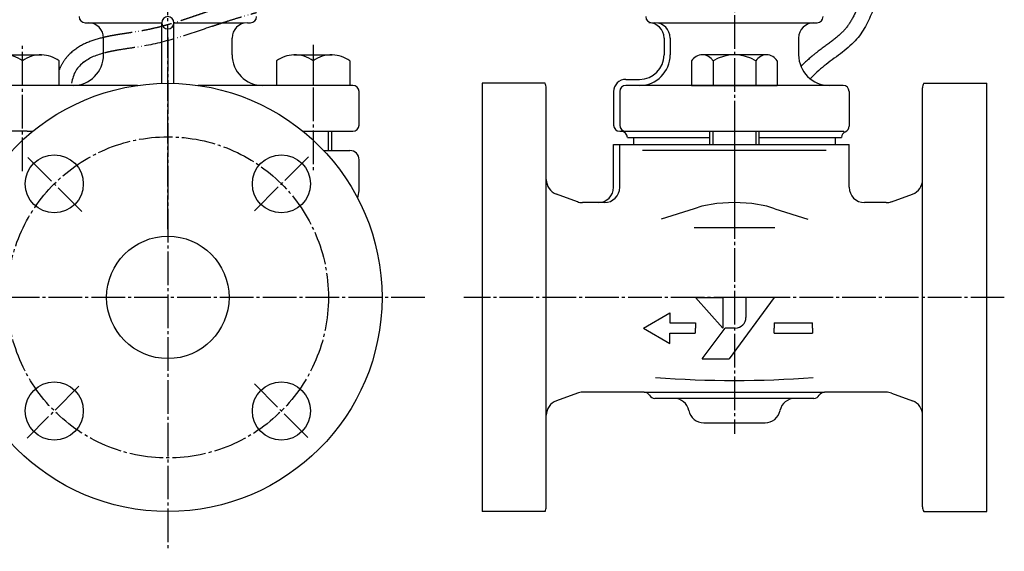
# Model space of a CAD drawing. Units: inches. Extents: x 1046 to 1804, y 235 to 812.
# Drawn here: x 1482 to 1804, y 270 to 444 of the extents above; entities that cross this region are included whole.
import ezdxf

# ---------------------------------------------------------------- set-up
doc = ezdxf.new("R2010")
doc.units = ezdxf.units.IN
doc.linetypes.add('DASH_CENTER', pattern=[14, 11, -1, 1, -1])
doc.linetypes.add('PHANTOM', pattern=[13, 10, -1, 0, -1, 0, -1])
doc.layers.add('1', color=7, linetype='Continuous')
doc.layers.add('WORKLAYER', color=7, linetype='Continuous')

# ---------------------------------------------------------------- blocks, each defined once
blk = doc.blocks.new('_10', base_point=(1247.89, 270.49))
at = {"color": 3, "linetype": 'Continuous'}
for p, q in [((1653.82, 285), (1653.82, 422)), ((1776.82, 285), (1776.82, 422)), ((1675.82, 389.5), (1675.82, 403.5)), ((1677.82, 389.5), (1677.82, 403.5)), ((1752.82, 389.5), (1752.82, 403.5)), ((1581.07, 401.5), (1589.62, 401.5)), ((1745.34, 401.5), (1685.29, 401.5)), ((1592.62, 388.33), (1592.62, 398.5)), ((1663.98, 384.8), (1657.11, 387.3)), ((1766.65, 384.8), (1773.53, 387.3)), ((1704.71, 383.36), (1702.11, 382.45)), ((1709.58, 384.2), (1704.71, 383.36)), ((1715.32, 384.5), (1709.58, 384.2)), ((1721.06, 384.2), (1715.32, 384.5)), ((1725.92, 383.36), (1721.06, 384.2)), ((1728.53, 382.45), (1725.92, 383.36)), ((1702.11, 382.45), (1691.35, 379.08)), ((1728.53, 382.45), (1739.28, 379.08)), ((1728.53, 376.24), (1702.11, 376.24)), ((1702.54, 353.5), (1711.56, 343.48)), ((1702.54, 353.5), (1711.56, 353.5)), ((1711.56, 353.5), (1711.56, 343.48)), ((1728.34, 353.5), (1713.56, 333.46)), ((1728.34, 353.5), (1719.07, 353.5)), ((1719.07, 353.5), (1719.07, 346.98)), ((1685.58, 343.48), (1694.24, 348.48)), ((1694.24, 348.48), (1694.24, 345.14)), ((1694.24, 345.14), (1702.54, 345.14)), ((1702.54, 345.14), (1702.54, 343.48)), ((1728.34, 345.14), (1728.34, 343.48)), ((1728.34, 345.14), (1740.84, 345.14)), ((1740.84, 343.48), (1740.84, 345.14)), ((1685.58, 343.48), (1694.24, 338.48)), ((1694.24, 341.81), (1702.52, 341.81)), ((1694.24, 338.48), (1694.24, 341.81)), ((1702.54, 341.81), (1702.54, 343.48)), ((1704.8, 333.46), (1712.31, 343.48)), ((1715.57, 343.48), (1712.31, 343.48)), ((1728.34, 341.81), (1728.34, 343.48)), ((1728.34, 341.81), (1740.84, 341.81)), ((1740.84, 343.48), (1740.84, 341.81)), ((1704.8, 333.46), (1713.56, 333.46)), ((1663.98, 322.19), (1657.11, 319.69)), ((1766.65, 322.19), (1773.53, 319.69)), ((1695.52, 320.5), (1689.32, 320.5)), ((1741.32, 320.5), (1735.11, 320.5))]:
    blk.add_line(p, q, dxfattribs=at)
at = {"color": 1, "linetype": 'DASH_CENTER'}
for p, q in [((1715.32, 411.63), (1715.32, 308.86)), ((1502.03, 381.58), (1484.1, 399.51)), ((1576.12, 399.5), (1558.41, 381.79)), ((1803.54, 353.5), (1626.82, 353.5)), ((1575.9, 307.71), (1558.41, 325.21)), ((1501.06, 324.44), (1484.1, 307.48))]:
    blk.add_line(p, q, dxfattribs=at)
blk.add_circle((1530.12, 353.5), 52.5, dxfattribs=at)
at = {"color": 3, "linetype": 'Continuous'}
for centre in [(1492.99, 390.62), (1567.24, 390.62), (1492.99, 316.37), (1567.24, 316.37)]:
    blk.add_circle(centre, 9.5, dxfattribs=at)
for centre, radius, start, end in [((1650.82, 422), 3, 0, 29.9973), ((1779.82, 422), 3, 150.0027, 180), ((1589.62, 398.5), 3, 0, 90), ((1658.82, 392), 5, 180, -110), ((1672.82, 389.5), 5, -90, 0), ((1771.82, 392), 5, -69.9998, 0), ((1587.62, 388.33), 5, -26.9016, 0), ((1715.57, 346.98), 3.51, -90, 0), ((1715.32, 668.47), 342.12, -94.3188, -85.6812), ((1685.85, 320.5), 2, 30, 90), ((1764.94, 317.5), 5, 69.9999, 90), ((1658.82, 314.99), 5, 110, 180), ((1689.32, 322.5), 2, -150, -90), ((1771.82, 314.99), 5, 0, 70.0002), ((1650.82, 285), 3, -30.0003, 0), ((1779.82, 285), 3, 180, -149.9997)]:
    blk.add_arc(centre, radius, start, end, dxfattribs=at)
at = {"layer": '1', "color": 1, "linetype": 'DASH_CENTER'}
for p, q in [((1530.12, 438.49), (1530.12, 270.49)), ((1614.12, 353.5), (1446.12, 353.5))]:
    blk.add_line(p, q, dxfattribs=at)
at = {"layer": '1', "color": 3, "linetype": 'Continuous'}
for p, q in [((1632.82, 423.5), (1632.82, 283.5)), ((1653.41, 423.5), (1632.82, 423.5)), ((1777.22, 423.5), (1797.82, 423.5)), ((1797.82, 283.5), (1797.82, 423.5)), ((1675.82, 403.5), (1752.82, 403.5)), ((1685.85, 322.5), (1744.78, 322.5)), ((1735.11, 320.5), (1695.52, 320.5)), ((1705.32, 312.5), (1725.32, 312.5)), ((1653.41, 283.5), (1632.82, 283.5)), ((1777.22, 283.5), (1797.82, 283.5))]:
    blk.add_line(p, q, dxfattribs=at)
for radius in [70, 20]:
    blk.add_circle((1530.12, 353.5), radius, dxfattribs=at)
for centre, radius, start, end in [((1670.82, 389.5), 5, -90, 0), ((1744.78, 320.5), 2, 90, 150), ((1695.52, 315.5), 5, 11.537, 90), ((1735.11, 315.5), 5, 90, 168.463), ((1741.32, 322.5), 2, -90, -30), ((1705.32, 317.5), 5, -168.463, -90), ((1725.32, 317.5), 5, -90, -11.537)]:
    blk.add_arc(centre, radius, start, end, dxfattribs=at)
at = {"layer": 'WORKLAYER', "color": 3, "linetype": 'Continuous'}
for p, q in [((1670.82, 384.5), (1665.69, 384.5)), ((1672.82, 384.5), (1670.82, 384.5)), ((1764.94, 384.5), (1757.82, 384.5)), ((1685.85, 322.5), (1665.69, 322.5)), ((1764.94, 322.5), (1744.78, 322.5))]:
    blk.add_line(p, q, dxfattribs=at)
for centre, start, end in [((1757.82, 389.5), 180, -90), ((1665.69, 389.5), -110.0001, -90), ((1764.94, 389.5), -90, -69.9997), ((1665.69, 317.5), 90, 110.0002)]:
    blk.add_arc(centre, 5, start, end, dxfattribs=at)
blk = doc.blocks.new('_11', base_point=(1071.46, 394.74))
at = {"layer": '1', "color": 1, "linetype": 'DASH_CENTER'}
for p, q in [((1482.62, 394.74), (1482.62, 436.08)), ((1577.62, 436.08), (1577.62, 394.74))]:
    blk.add_line(p, q, dxfattribs=at)
at = {"layer": '1', "color": 3, "linetype": 'Continuous'}
for p, q in [((1476.35, 432.8), (1488.88, 432.8)), ((1571.35, 432.8), (1583.88, 432.8)), ((1725.82, 432.8), (1704.82, 432.8)), ((1482.62, 422.8), (1482.62, 430.8)), ((1494.62, 422.8), (1494.62, 430.79)), ((1565.62, 430.79), (1565.62, 422.8)), ((1577.62, 430.8), (1577.62, 422.8)), ((1589.62, 430.79), (1589.62, 422.8)), ((1701.32, 430.8), (1701.32, 422.8)), ((1708.32, 430.8), (1708.32, 422.8)), ((1722.32, 430.8), (1722.32, 422.8)), ((1729.32, 430.8), (1729.32, 422.8)), ((1487.76, 422.8), (1470.62, 422.8)), ((1494.62, 422.8), (1487.76, 422.8)), ((1572.47, 422.8), (1565.62, 422.8)), ((1589.62, 422.8), (1572.47, 422.8)), ((1701.32, 422.8), (1708.32, 422.8)), ((1708.32, 422.8), (1722.32, 422.8)), ((1722.32, 422.8), (1729.32, 422.8))]:
    blk.add_line(p, q, dxfattribs=at)
at = {"layer": '1', "color": 2, "linetype": 'Continuous'}
for p, q in [((1582.62, 401.5), (1582.62, 407.8)), ((1583.62, 407.8), (1583.62, 401.5)), ((1707.32, 403.5), (1707.32, 407.8)), ((1708.32, 403.5), (1708.32, 407.8)), ((1722.32, 407.8), (1722.32, 403.5)), ((1723.32, 407.8), (1723.32, 403.5))]:
    blk.add_line(p, q, dxfattribs=at)
at = {"layer": '1', "color": 3, "linetype": 'Continuous'}
for centre, radius, start, end in [((1476.61, 422.82), 9.98, 53.0263, 91.5188), ((1488.61, 422.82), 9.98, 88.4812, 126.9426), ((1488.61, 422.82), 9.98, 53.0263, 88.4812), ((1571.62, 422.82), 9.98, 91.5188, 126.9737), ((1571.62, 422.82), 9.98, 53.0574, 91.5188), ((1583.62, 422.82), 9.98, 88.4812, 126.9737), ((1583.62, 422.82), 9.98, 53.0574, 88.4812), ((1704.82, 428.73), 4.06, 90, 149.4898), ((1704.82, 428.73), 4.06, 30.5102, 90), ((1715.32, 419.55), 13.25, 58.1092, 121.8908), ((1725.82, 428.73), 4.06, 90, 149.4898), ((1725.82, 428.73), 4.06, 30.5102, 90)]:
    blk.add_arc(centre, radius, start, end, dxfattribs=at)
blk = doc.blocks.new('_12', base_point=(1068.46, 375.8))
at = {"color": 1, "linetype": 'DASH_CENTER'}
for p, q in [((1530.12, 375.8), (1530.12, 459.76)), ((1715.32, 459.76), (1715.32, 375.8))]:
    blk.add_line(p, q, dxfattribs=at)
at = {"color": 3, "linetype": 'Continuous'}
for p, q in [((1503.12, 443.3), (1504.12, 443.3)), ((1528.12, 423.41), (1528.12, 443.3)), ((1532.12, 423.41), (1532.12, 443.3)), ((1556.12, 443.3), (1557.12, 443.3)), ((1688.32, 443.3), (1689.32, 443.3)), ((1741.32, 443.3), (1742.32, 443.3)), ((1509.12, 432.8), (1509.12, 438.3)), ((1551.12, 432.8), (1551.12, 438.3)), ((1692.32, 438.3), (1692.32, 432.8)), ((1694.32, 438.3), (1694.32, 432.8)), ((1736.32, 438.3), (1736.32, 432.8)), ((1499.12, 422.8), (1469.62, 422.8)), ((1590.62, 422.8), (1561.12, 422.8)), ((1684.32, 422.8), (1679.82, 422.8)), ((1750.82, 422.8), (1746.32, 422.8)), ((1592.62, 409.8), (1592.62, 420.8)), ((1675.82, 420.8), (1675.82, 409.8)), ((1677.82, 420.8), (1677.82, 409.8)), ((1752.82, 420.8), (1752.82, 409.5)), ((1484.12, 407.8), (1469.62, 407.8)), ((1574.29, 407.8), (1576.12, 407.8)), ((1576.12, 407.8), (1590.62, 407.8))]:
    blk.add_line(p, q, dxfattribs=at)
for centre, radius, start, end in [((1503.12, 445.3), 2, 180, -90), ((1530.12, 443.3), 2, 0, 180), ((1557.12, 445.3), 2, -90, 0), ((1688.32, 445.3), 2, 180, -90), ((1742.32, 445.3), 2, -90, 0), ((1504.12, 438.3), 5, 0, 90), ((1530.12, 443.3), 2, 180, 0), ((1556.12, 438.3), 5, 90, 180), ((1687.32, 438.3), 5, 0, 90), ((1689.32, 438.3), 5, 0, 90), ((1741.32, 438.3), 5, 90, 180), ((1499.12, 432.8), 10, -90, 0), ((1746.32, 432.8), 10, 180, -90), ((1590.62, 420.8), 2, 0, 90), ((1679.82, 420.8), 2, 90, 180), ((1750.82, 420.8), 2, 0, 90), ((1590.62, 409.8), 2, -90, 0), ((1677.82, 409.8), 2, 180, -90), ((1679.82, 409.8), 2, 180, -90), ((1678.32, 405.8), 2, 0, 90), ((1752.32, 405.8), 2, 112.0243, 180)]:
    blk.add_arc(centre, radius, start, end, dxfattribs=at)
at = {"layer": '1', "color": 3, "linetype": 'Continuous'}
for p, q in [((1504.12, 443.3), (1528.12, 443.3)), ((1532.12, 443.3), (1555.1, 443.3)), ((1690.34, 443.3), (1741.32, 443.3)), ((1520.24, 422.8), (1499.12, 422.8)), ((1561.12, 422.8), (1539.99, 422.8)), ((1679.82, 424.8), (1684.32, 424.8)), ((1746.32, 422.8), (1684.32, 422.8)), ((1484.12, 407.8), (1485.94, 407.8)), ((1677.82, 407.8), (1678.32, 407.8)), ((1678.32, 407.8), (1751.05, 407.8)), ((1682.32, 405.8), (1707.32, 405.8)), ((1723.32, 405.8), (1748.32, 405.8))]:
    blk.add_line(p, q, dxfattribs=at)
for centre, radius, start, end in [((1561.12, 432.8), 10, 180, -90), ((1684.32, 432.8), 10, -90, 0), ((1684.32, 432.8), 8, -90, 0), ((1679.82, 420.8), 4, 90, 180), ((1750.82, 409.5), 2, -67.9757, 0)]:
    blk.add_arc(centre, radius, start, end, dxfattribs=at)
at = {"layer": 'WORKLAYER', "color": 3, "linetype": 'Continuous'}
for p, q in [((1680.32, 405.8), (1682.32, 405.8)), ((1682.32, 405.8), (1682.32, 403.5)), ((1748.32, 403.5), (1748.32, 405.8)), ((1748.32, 405.8), (1750.32, 405.8))]:
    blk.add_line(p, q, dxfattribs=at)
blk = doc.blocks.new('_15', base_point=(1034.26, 402.3))
at = {"layer": '1', "color": 3, "linetype": 'Continuous'}
for points, knots in [([(1755.95, 449.14), (1755.89, 449), (1755.77, 448.71), (1755.56, 448.21), (1755.32, 447.64), (1755.05, 447.02), (1754.76, 446.42), (1754.47, 445.83), (1754.18, 445.25), (1753.87, 444.69), (1753.56, 444.14), (1753.24, 443.61), (1752.91, 443.1), (1752.47, 442.45), (1751.89, 441.67), (1751.26, 440.93), (1750.73, 440.37), (1750.31, 439.95), (1749.87, 439.53), (1749.4, 439.11), (1748.91, 438.69), (1748.39, 438.26), (1747.86, 437.84), (1747.3, 437.41), (1746.73, 436.97), (1746.14, 436.54), (1745.54, 436.09), (1744.93, 435.64), (1744.3, 435.18), (1743.67, 434.7), (1743.02, 434.22), (1742.48, 433.81), (1742.05, 433.47), (1741.72, 433.21), (1741.4, 432.95), (1740.97, 432.59), (1740.43, 432.15), (1739.59, 431.42), (1738.56, 430.5), (1737.71, 429.68), (1737.21, 429.19), (1737.1, 429.09), (1737.05, 429.04)], [0, 0, 0, 0, 0.471633, 0.938954, 1.628488, 2.307981, 2.977238, 3.636131, 4.284594, 4.922654, 5.550418, 6.16812, 6.776091, 7.374826, 8.54701, 9.692041, 10.267353, 10.86013, 11.471542, 12.101477, 12.749848, 13.416348, 14.100546, 14.801905, 15.519828, 16.253693, 17.002867, 17.766752, 18.544776, 19.336442, 20.141313, 20.959053, 21.372667, 21.789414, 22.208578, 22.628045, 23.464659, 24.298961, 25.961265, 27.616336, 27.838125, 28.059808, 28.059808, 28.059808, 28.059808]), ([(1760.61, 447.34), (1759.84, 445.54), (1758.32, 442), (1754.84, 437.03), (1749.96, 433.05), (1745.56, 429.95), (1742.29, 427.18), (1740.81, 425.71), (1740.07, 424.98)], [0, 0, 0, 0, 5.844601, 11.54713, 18.000269, 24.593381, 27.722523, 30.837113, 30.837113, 30.837113, 30.837113]), ([(1509.11, 438.49), (1509.04, 438.48), (1508.9, 438.44), (1508.53, 438.35), (1508, 438.22), (1507.31, 438.03), (1506.63, 437.83), (1505.94, 437.61), (1505.26, 437.38), (1504.58, 437.13), (1503.91, 436.86), (1503.24, 436.56), (1502.57, 436.25), (1501.91, 435.9), (1501.26, 435.54), (1500.62, 435.14), (1499.99, 434.71), (1499.37, 434.25), (1498.77, 433.75), (1498.29, 433.31), (1497.91, 432.95), (1497.63, 432.66), (1497.36, 432.36), (1497.1, 432.06), (1496.84, 431.74), (1496.59, 431.42), (1496.35, 431.09), (1496.11, 430.75), (1495.89, 430.4), (1495.67, 430.05), (1495.46, 429.68), (1495.26, 429.31), (1495.07, 428.93), (1494.9, 428.57), (1494.75, 428.21), (1494.66, 427.99), (1494.62, 427.87)], [0, 0, 0, 0, 0.215581, 0.431326, 1.143033, 1.856618, 2.57225, 3.290182, 4.010752, 4.734372, 5.461545, 6.192821, 6.928842, 7.670245, 8.41775, 9.171993, 9.933669, 10.703293, 11.481411, 12.268295, 12.665153, 13.064275, 13.465668, 13.869319, 14.275218, 14.683339, 15.093657, 15.506139, 15.920754, 16.337468, 16.756253, 17.177085, 17.599946, 18.024832, 18.390182, 18.757031, 18.757031, 18.757031, 18.757031]), ([(1509.12, 433.34), (1507.81, 432.96), (1505.29, 432.24), (1503.15, 430.74), (1502.12, 430.03)], [0, 0, 0, 0, 4.053532, 7.790318, 7.790318, 7.790318, 7.790318]), ([(1502.73, 430.51), (1501.73, 429.62), (1499.61, 427.73), (1498.96, 424.96), (1498.61, 423.51)], [0, 0, 0, 0, 3.946842, 8.303085, 8.303085, 8.303085, 8.303085])]:
    blk.add_open_spline(points, degree=3, knots=knots, dxfattribs=at)
at = {"layer": '1', "color": 4, "linetype": 'PHANTOM'}
for points, knots in [([(1543.83, 447.17), (1543.81, 447.16), (1543.78, 447.15), (1543.37, 447.01), (1542.6, 446.74), (1541.1, 446.23), (1539.23, 445.58), (1536.99, 444.82), (1534.75, 444.07), (1532.5, 443.35), (1530.23, 442.68), (1527.93, 442.04), (1525.59, 441.46), (1523.82, 441.07), (1522.62, 440.83), (1522.12, 440.73), (1521.72, 440.66), (1521.41, 440.6), (1521.1, 440.55), (1520.69, 440.48), (1520.17, 440.39), (1519.53, 440.29), (1518.89, 440.18), (1518.01, 440.05), (1516.91, 439.88), (1515.79, 439.72), (1514.89, 439.58), (1514.34, 439.49), (1513.91, 439.42), (1513.59, 439.37), (1513.23, 439.31), (1512.74, 439.22), (1512.15, 439.12), (1511.57, 439.01), (1511.11, 438.92), (1510.88, 438.88), (1510.77, 438.85)], [0, 0, 0, 0, 0.05392, 0.107832, 1.302938, 2.494212, 4.867346, 7.231606, 9.591649, 11.952711, 14.32059, 16.701949, 19.10424, 21.53598, 22.149622, 22.765848, 23.074933, 23.384838, 23.696509, 24.01061, 24.645746, 25.289551, 25.941337, 26.600448, 27.938081, 29.297707, 29.984373, 30.674955, 30.975081, 31.275823, 31.670502, 32.066115, 32.765929, 33.468146, 33.818856, 34.170073, 34.170073, 34.170073, 34.170073]), ([(1544.71, 442.18), (1545.02, 442.29), (1545.66, 442.51), (1546.53, 442.81), (1547.31, 443.07), (1548.12, 443.34), (1549.03, 443.64), (1550.75, 444.19), (1553.17, 444.93), (1555.72, 445.68), (1557.71, 446.25), (1558.65, 446.52), (1559.12, 446.66)], [0, 0, 0, 0, 1.00949, 2.017947, 2.750955, 3.483709, 4.563802, 5.644049, 8.891977, 12.164887, 13.622641, 15.090487, 15.090487, 15.090487, 15.090487]), ([(1544.71, 442.18), (1541.14, 440.93), (1533.8, 438.37), (1524.83, 436.02), (1517.97, 434.99), (1514.73, 434.5), (1512.62, 434.12), (1511.54, 433.91), (1510.37, 433.66), (1509.53, 433.45), (1509.12, 433.34)], [0, 0, 0, 0, 11.345675, 23.317689, 27.730179, 32.142041, 33.154178, 34.155634, 35.46299, 36.745059, 36.745059, 36.745059, 36.745059]), ([(1510.77, 438.85), (1510.65, 438.83), (1510.42, 438.78), (1510.03, 438.7), (1509.59, 438.6), (1509.27, 438.53), (1509.11, 438.49)], [0, 0, 0, 0, 0.354145, 0.708764, 1.201709, 1.695519, 1.695519, 1.695519, 1.695519])]:
    blk.add_open_spline(points, degree=3, knots=knots, dxfattribs=at)

msp = doc.modelspace()

# ---------------------------------------------------------------- block references
at = {"layer": '1'}
for name, p in [('_10', (1247.8945, 270.4911)), ('_15', (1034.2573, 402.3025)), ('_12', (1068.4599, 375.7959)), ('_11', (1071.4598, 394.7441))]:
    msp.add_blockref(name, p, dxfattribs=at)

doc.saveas('drawing.dxf')
